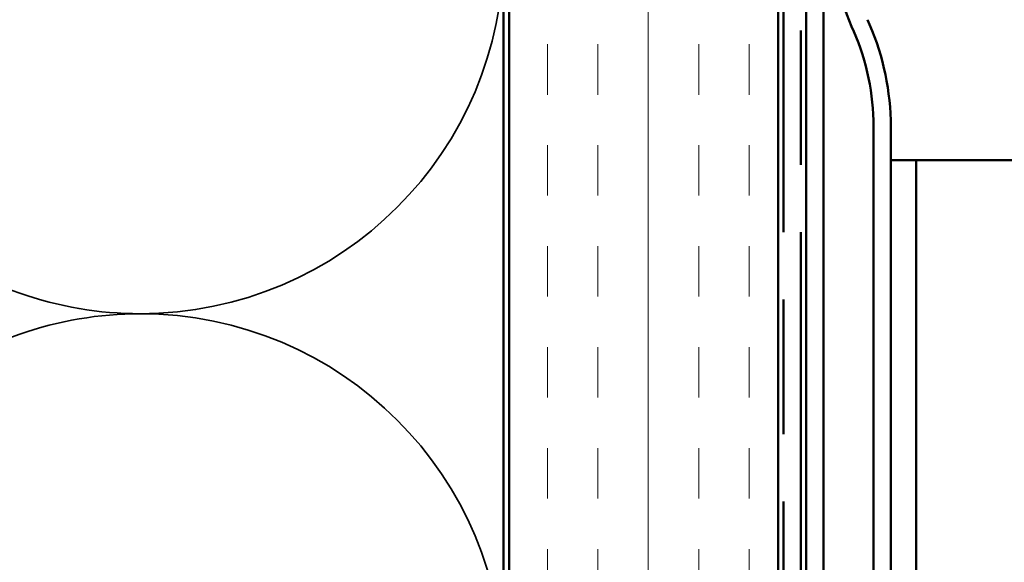
# Model space of a CAD drawing. Units: inches. Extents: x 0.6 to 33.4, y 0.5 to 21.4.
# Drawn here: x 6.7 to 8.5, y 13.9 to 15 of the extents above; entities that cross this region are included whole.
import ezdxf

# ---------------------------------------------------------------- set-up
doc = ezdxf.new("R2010")
doc.units = ezdxf.units.IN
doc.header["$LTSCALE"] = 2
doc.header["$MEASUREMENT"] = 0
doc.linetypes.add('DASHED', pattern=[0.2067, 0.1654, -0.0413])
doc.linetypes.add('DOUBLE_DASH_CHAIN', pattern=[1.2403, 0.6614, -0.0827, 0.1654, -0.0827, 0.1654, -0.0827])
for name, color, linetype, lineweight in [('Hatch (ANSI)', 7, 'Continuous', 18), ('Hidden (ANSI)', 7, 'DASHED', 35), ('Visible (ANSI)', 7, 'Continuous', 50)]:
    doc.layers.add(name, color=color, linetype=linetype, lineweight=lineweight)

msp = doc.modelspace()

# ---------------------------------------------------------------- hatches: boundary and pattern name
at = {"layer": 'Hatch (ANSI)', "true_color": 0x804000}
h = msp.add_hatch(dxfattribs=at)
h.set_pattern_fill('INSUL', color=36, scale=0.75, angle=90, style=0)
h.paths.add_polyline_path([(7.61647, 3.31468), (7.61647, 16.43098), (8.11647, 16.43098), (8.11647, 3.31468)])

# ---------------------------------------------------------------- linework, layer by layer
at = {"layer": 'Hidden (ANSI)', "color": 150, "linetype": 'Continuous', "true_color": 0x0080ff}
for p, q in [((6.70755, 14.4442), (5.00539, 15.04276)), ((6.70755, 14.36776), (5.00539, 13.7692))]:
    msp.add_line(p, q, dxfattribs=at)
for centre, start, end in [((6.93147, 15.08098), 270, 0), ((6.93147, 15.08098), 250.6261, 270), ((6.93147, 13.73098), 90, 109.3739), ((6.93147, 13.73098), 0, 90)]:
    msp.add_arc(centre, 0.675, start, end, dxfattribs=at)
at = {"layer": 'Visible (ANSI)', "color": 36, "true_color": 0x804000}
for p, q in [((7.60647, 3.31468), (7.60647, 16.43098)), ((7.61647, 16.43098), (7.61647, 3.31468)), ((8.11647, 3.31468), (8.11647, 16.43098))]:
    msp.add_line(p, q, dxfattribs=at)
at = {"layer": 'Visible (ANSI)', "color": 30, "linetype": 'DOUBLE_DASH_CHAIN', "ltscale": 0.755364, "true_color": 0xff8000}
for p, q in [((8.12647, 3.31468), (8.12647, 16.43098)), ((8.15847, 16.43098), (8.15847, 3.31468))]:
    msp.add_line(p, q, dxfattribs=at)
at = {"layer": 'Visible (ANSI)', "color": 1, "true_color": 0xff0000}
for p, q in [((8.16847, 16.19098), (8.16847, 13.25348)), ((8.20047, 16.19098), (8.20047, 13.25348))]:
    msp.add_line(p, q, dxfattribs=at)
at = {"layer": 'Visible (ANSI)', "color": 5, "true_color": 0x0000ff}
for p, q in [((8.28215, 14.95194), (8.28614, 14.94277)), ((8.25679, 14.93002), (8.2528, 14.93919)), ((8.29347, 3.31468), (8.29347, 14.75348)), ((8.32547, 14.75348), (8.32547, 3.31468)), ((8.37295, 14.69098), (8.32547, 14.69098)), ((8.37295, 14.69098), (8.37292, 3.31468)), ((8.37295, 14.69098), (8.44685, 14.69098)), ((9.19564, 14.69098), (8.44685, 14.69098))]:
    msp.add_line(p, q, dxfattribs=at)
for centre, radius, start, end in [((8.68861, 15.12848), 0.47514, 180, 203.47714), ((7.85033, 14.75348), 0.47514, 0, 23.47714), ((7.85033, 14.75348), 0.44314, 0, 23.47714)]:
    msp.add_arc(centre, radius, start, end, dxfattribs=at)

doc.saveas('drawing.dxf')
